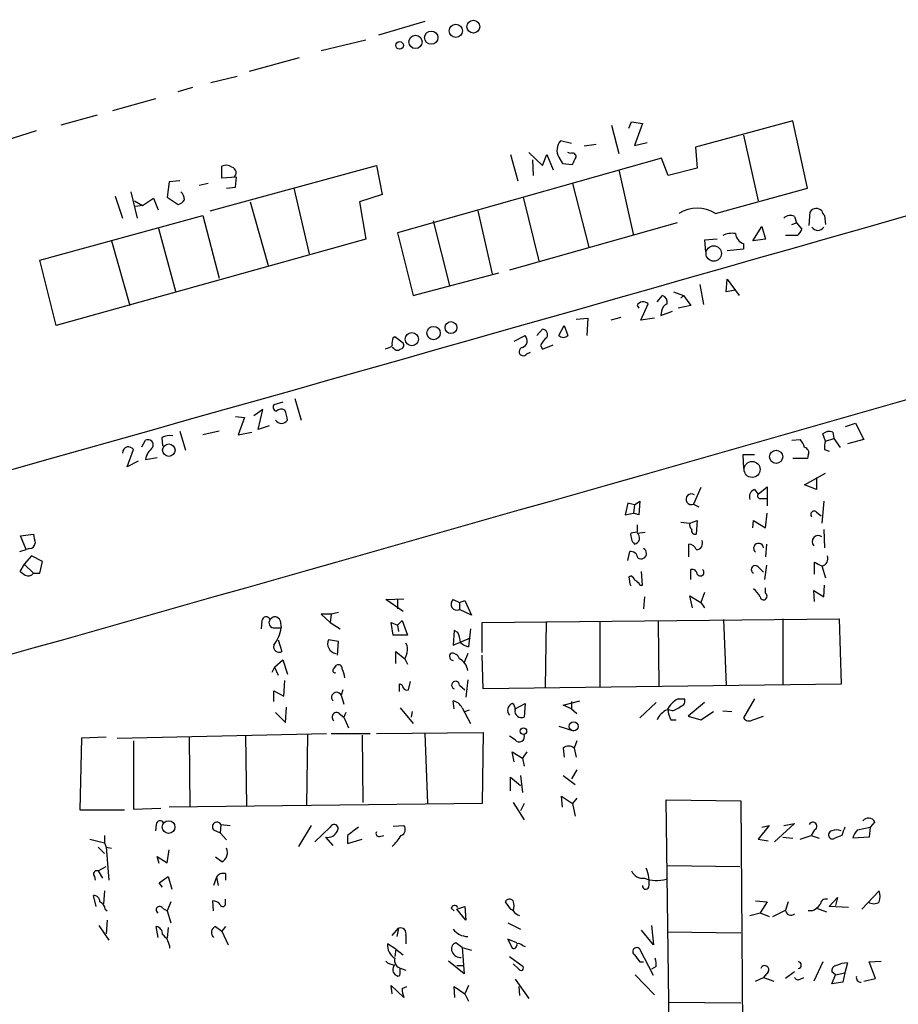
# Model space of a CAD drawing. Extents: x 5 to 747, y 823 to 1761.
# Drawn here: x 484 to 566, y 1344 to 1436 of the extents above; entities that cross this region are included whole.
import ezdxf

# ---------------------------------------------------------------- set-up
doc = ezdxf.new("R2010")
doc.units = 0
doc.header["$MEASUREMENT"] = 0
doc.layers.add('MAIN', color=5, linetype='CONTINUOUS')

msp = doc.modelspace()

# ---------------------------------------------------------------- linework, layer by layer
at = {"layer": 'MAIN'}
for p, q in [((522.1393, 1435.4664), (517.8213, 1434.1964)), ((512.4873, 1432.757), (516.636, 1433.773)), ((510.4553, 1432.0797), (505.7987, 1430.8097)), ((502.2427, 1429.7937), (504.698, 1430.3864)), ((499.1947, 1428.947), (500.5493, 1429.3704)), ((497.078, 1428.2697), (493.0987, 1427.169)), ((491.6593, 1426.7457), (488.2727, 1425.8144)), ((539.496, 1425.8144), (540.1733, 1423.1897)), ((541.1047, 1425.5604), (541.3587, 1426.153)), ((541.3587, 1426.153), (542.3747, 1425.9837)), ((542.3747, 1425.9837), (541.6127, 1423.9517)), ((556.3447, 1426.2377), (547.2853, 1423.7824)), ((557.6993, 1419.9724), (556.3447, 1426.2377)), ((485.9867, 1425.3064), (481.7533, 1423.9517)), ((551.7727, 1424.883), (553.1273, 1418.787)), ((535.7707, 1424.121), (534.7547, 1424.375)), ((538.0567, 1424.0364), (536.956, 1423.867)), ((541.6127, 1423.9517), (542.798, 1424.2057)), ((530.098, 1423.105), (530.7753, 1420.6497)), ((531.7913, 1423.2744), (533.0613, 1422.089)), ((533.0613, 1422.089), (533.4847, 1423.105)), ((533.4847, 1423.105), (534.0773, 1421.6657)), ((535.686, 1423.1897), (535.432, 1423.2744)), ((547.2853, 1423.7824), (547.4547, 1421.835)), ((502.158, 1417.8557), (517.652, 1422.089)), ((517.652, 1422.089), (518.16, 1419.3797)), ((544.1527, 1422.7664), (519.5993, 1415.8237)), ((532.13, 1422.597), (532.2147, 1421.1577)), ((534.5853, 1422.851), (534.924, 1422.2584)), ((534.924, 1422.2584), (535.8553, 1422.1737)), ((544.7453, 1421.1577), (544.1527, 1422.7664)), ((503.2587, 1420.9037), (503.2587, 1422.0044)), ((540.1733, 1421.6657), (541.528, 1415.5697)), ((547.4547, 1421.835), (544.7453, 1421.1577)), ((498.348, 1420.565), (498.1787, 1419.1257)), ((499.364, 1420.6497), (498.348, 1420.565)), ((501.9887, 1420.3957), (501.142, 1420.2264)), ((504.6133, 1420.9884), (503.2587, 1420.9037)), ((504.5287, 1420.057), (504.6133, 1420.9884)), ((535.8553, 1420.3957), (537.3793, 1414.469)), ((494.792, 1419.6337), (495.3847, 1417.1784)), ((503.682, 1419.9724), (504.5287, 1420.057)), ((509.9473, 1419.9724), (511.3867, 1413.8764)), ((518.16, 1419.3797), (516.0433, 1418.7024)), ((549.148, 1417.6017), (557.6993, 1419.9724)), ((493.3527, 1419.2104), (494.03, 1417.1784)), ((495.1307, 1418.787), (495.8927, 1418.3637)), ((495.8927, 1418.3637), (496.9087, 1419.041)), ((496.9087, 1419.041), (497.332, 1417.9404)), ((498.1787, 1419.1257), (499.1947, 1418.4484)), ((505.8833, 1418.7024), (507.5767, 1412.7757)), ((516.0433, 1418.7024), (516.636, 1415.231)), ((531.2833, 1419.1257), (532.7227, 1413.199)), ((495.8927, 1418.3637), (495.2153, 1418.279)), ((527.05, 1417.8557), (528.4047, 1412.0137)), ((557.8687, 1416.501), (557.9533, 1417.771)), ((486.3253, 1413.2837), (501.4807, 1417.4324)), ((501.4807, 1417.4324), (503.0047, 1411.5904)), ((522.9013, 1416.9244), (524.4253, 1410.913)), ((545.592, 1416.755), (530.0133, 1412.3524)), ((556.26, 1416.5857), (556.6833, 1416.755)), ((556.514, 1417.3477), (556.6833, 1416.755)), ((556.6833, 1416.755), (557.1913, 1416.1624)), ((559.308, 1417.4324), (559.3927, 1416.5857)), ((497.332, 1416.3317), (498.9407, 1410.405)), ((519.5993, 1415.8237), (521.0387, 1409.9817)), ((552.6193, 1415.0617), (553.466, 1416.4164)), ((553.466, 1416.4164), (553.8047, 1415.231)), ((516.636, 1415.231), (487.8493, 1407.1877)), ((493.014, 1415.0617), (494.7073, 1409.0504)), ((549.3173, 1415.231), (548.132, 1415.1464)), ((548.132, 1415.1464), (548.2167, 1414.0457)), ((551.7727, 1414.8077), (551.7727, 1414.2997)), ((553.8047, 1415.231), (552.6193, 1415.0617)), ((556.768, 1415.5697), (555.6673, 1415.5697)), ((551.7727, 1414.2997), (550.2487, 1414.1304)), ((487.8493, 1407.1877), (486.3253, 1413.2837)), ((521.0387, 1409.9817), (528.9973, 1412.0984)), ((550.164, 1410.3204), (550.2487, 1411.5057)), ((550.2487, 1411.5057), (551.3493, 1409.9817)), ((545.2533, 1410.3204), (546.1847, 1409.9817)), ((547.7087, 1410.9977), (548.0473, 1409.135)), ((551.0107, 1410.4897), (550.164, 1410.3204)), ((543.7293, 1409.389), (544.2373, 1409.9817)), ((545.9307, 1409.7277), (546.1847, 1409.9817)), ((546.1847, 1409.9817), (546.862, 1409.0504)), ((541.8667, 1409.0504), (542.036, 1408.7964)), ((542.2053, 1407.6957), (542.8827, 1409.2197)), ((544.1527, 1408.5424), (544.068, 1408.119)), ((544.068, 1408.119), (545.1687, 1408.5424)), ((546.862, 1409.0504), (545.6767, 1408.7964)), ((536.194, 1407.7804), (537.2947, 1407.865)), ((537.2947, 1407.865), (537.21, 1406.2564)), ((540.3427, 1407.9497), (539.4113, 1407.6957)), ((543.4753, 1407.865), (542.2053, 1407.6957)), ((532.5533, 1406.2564), (533.0613, 1406.849)), ((534.5853, 1406.2564), (535.0933, 1407.1877)), ((535.0933, 1407.1877), (535.432, 1406.2564)), ((519.176, 1406.087), (519.3453, 1406.1717)), ((519.3453, 1406.1717), (520.1073, 1405.579)), ((530.4367, 1405.7484), (531.4527, 1406.2564)), ((519.2607, 1405.071), (519.0913, 1405.1557)), ((531.622, 1404.563), (531.9607, 1404.7324)), ((532.892, 1405.325), (533.0613, 1404.9864)), ((533.0613, 1404.9864), (534.0773, 1405.4097)), ((508.9313, 1400.0757), (508.0847, 1399.8217)), ((510.032, 1400.4144), (510.6247, 1398.3824)), ((507.0687, 1399.3984), (506.222, 1398.8057)), ((506.6453, 1397.5357), (507.0687, 1399.3984)), ((504.5287, 1398.721), (505.3753, 1398.6364)), ((505.3753, 1398.6364), (504.7827, 1397.0277)), ((499.364, 1397.3664), (499.872, 1395.5884)), ((503.0047, 1397.3664), (501.4807, 1397.0277)), ((507.6613, 1397.8744), (506.6453, 1397.5357)), ((561.2553, 1397.7897), (562.1867, 1398.1284)), ((562.1867, 1398.1284), (562.9487, 1396.6044)), ((495.808, 1395.927), (496.1467, 1396.5197)), ((497.6707, 1396.7737), (497.7553, 1396.0117)), ((504.7827, 1397.0277), (506.0527, 1397.2817)), ((556.26, 1396.5197), (557.022, 1396.6044)), ((559.3927, 1396.435), (559.1387, 1397.1124)), ((559.3927, 1396.435), (560.1547, 1396.689)), ((560.07, 1397.2817), (560.1547, 1396.689)), ((560.1547, 1396.689), (560.7473, 1395.8424)), ((562.9487, 1396.6044), (561.4247, 1396.181)), ((494.4533, 1394.0644), (495.046, 1395.673)), ((559.308, 1395.673), (559.7313, 1395.5037)), ((496.1467, 1394.7417), (497.2473, 1394.911)), ((552.7887, 1395.165), (551.688, 1395.165)), ((551.688, 1395.165), (551.7727, 1393.895)), ((557.6993, 1394.8264), (556.3447, 1394.8264)), ((557.784, 1395.165), (557.6993, 1394.8264)), ((495.4693, 1394.5724), (494.4533, 1394.0644)), ((557.4453, 1392.371), (559.3927, 1393.4717)), ((558.546, 1393.0484), (558.546, 1391.9477)), ((547.7933, 1392.117), (547.116, 1390.593)), ((552.7887, 1391.9477), (553.1273, 1391.5244)), ((553.1273, 1391.5244), (553.974, 1392.2017)), ((553.974, 1392.2017), (553.974, 1390.4237)), ((558.546, 1391.9477), (557.4453, 1392.371)), ((553.3813, 1391.101), (553.8893, 1391.101)), ((541.02, 1390.6777), (540.766, 1389.577)), ((541.6127, 1390.5084), (541.02, 1390.6777)), ((541.6127, 1390.5084), (541.528, 1389.7464)), ((541.6127, 1390.5084), (542.1207, 1390.847)), ((542.1207, 1390.847), (542.036, 1389.577)), ((547.116, 1390.593), (547.624, 1390.339)), ((559.2233, 1390.847), (559.054, 1388.815)), ((540.766, 1389.577), (541.528, 1389.7464)), ((542.036, 1389.577), (541.528, 1389.7464)), ((553.8047, 1388.3917), (553.974, 1389.7464)), ((558.546, 1389.831), (558.9693, 1389.4924)), ((545.9307, 1388.8997), (546.7773, 1388.815)), ((546.7773, 1388.815), (547.4547, 1389.069)), ((547.4547, 1389.069), (547.37, 1387.799)), ((552.6193, 1388.3917), (552.704, 1389.069)), ((552.704, 1389.069), (553.8047, 1388.3917)), ((559.2233, 1388.2224), (559.308, 1386.529)), ((484.5473, 1387.6297), (485.7327, 1387.799)), ((485.0553, 1386.3597), (484.5473, 1387.6297)), ((541.8667, 1387.9684), (541.274, 1387.8837)), ((541.8667, 1387.8837), (542.6287, 1387.9684)), ((484.4627, 1386.1904), (485.0553, 1386.3597)), ((485.394, 1386.4444), (485.0553, 1386.3597)), ((546.6927, 1385.6824), (546.6927, 1386.8677)), ((553.8893, 1386.8677), (553.8047, 1385.6824)), ((485.5633, 1385.767), (484.886, 1385.005)), ((486.5793, 1385.259), (485.5633, 1385.767)), ((541.02, 1385.3437), (541.1893, 1386.1904)), ((484.886, 1385.005), (484.4627, 1384.3277)), ((484.886, 1385.005), (485.7327, 1384.1584)), ((486.3253, 1384.1584), (486.5793, 1385.259)), ((553.1273, 1384.751), (553.6353, 1384.243)), ((553.8893, 1384.9204), (553.72, 1383.5657)), ((558.3767, 1384.0737), (558.3767, 1385.1744)), ((559.054, 1384.8357), (559.3927, 1383.735)), ((485.7327, 1384.1584), (486.3253, 1384.1584)), ((541.1047, 1383.8197), (541.274, 1383.9044)), ((542.3747, 1383.0577), (542.29, 1384.3277)), ((546.862, 1383.5657), (546.862, 1384.497)), ((542.1207, 1383.0577), (542.3747, 1383.0577)), ((553.8047, 1382.2957), (553.8047, 1382.8037)), ((559.2233, 1381.957), (559.308, 1383.0577)), ((518.4987, 1381.703), (520.192, 1381.7877)), ((519.5993, 1381.7877), (519.5993, 1380.8564)), ((542.544, 1381.957), (542.4593, 1380.8564)), ((547.0313, 1380.941), (546.7773, 1382.0417)), ((546.7773, 1382.0417), (547.7933, 1381.449)), ((548.132, 1382.3804), (547.7933, 1381.449)), ((558.3767, 1381.5337), (558.292, 1382.5497)), ((558.292, 1382.5497), (559.2233, 1381.957)), ((520.1073, 1380.6024), (518.4987, 1381.703)), ((524.764, 1381.703), (525.3567, 1381.449)), ((525.3567, 1381.449), (525.8647, 1381.6184)), ((525.3567, 1381.449), (525.3567, 1380.7717)), ((525.8647, 1381.6184), (526.4573, 1380.2637)), ((547.7933, 1381.449), (548.132, 1380.941)), ((513.4187, 1380.3484), (512.4873, 1380.3484)), ((512.4873, 1380.3484), (513.334, 1379.5864)), ((513.4187, 1380.3484), (513.334, 1379.5864)), ((514.096, 1380.5177), (513.4187, 1380.3484)), ((526.4573, 1380.2637), (525.3567, 1380.7717)), ((506.984, 1379.7557), (506.8993, 1378.9937)), ((508.1693, 1379.0784), (508.762, 1379.0784)), ((508.6773, 1379.7557), (508.762, 1379.0784)), ((513.334, 1379.5864), (514.2653, 1378.9937)), ((519.176, 1378.401), (519.0067, 1379.5864)), ((519.0067, 1379.5864), (519.5993, 1379.3324)), ((519.5993, 1379.3324), (520.0227, 1379.7557)), ((519.5993, 1379.3324), (519.684, 1378.7397)), ((520.0227, 1379.7557), (520.5307, 1378.401)), ((527.4733, 1379.5864), (560.6627, 1379.925)), ((527.4733, 1376.7924), (527.4733, 1379.5864)), ((533.4, 1379.671), (533.3153, 1373.575)), ((538.3953, 1379.671), (538.3953, 1373.575)), ((543.814, 1379.671), (543.8987, 1373.6597)), ((549.91, 1379.8404), (550.164, 1373.7444)), ((555.4133, 1379.925), (555.4133, 1373.7444)), ((560.6627, 1379.925), (560.832, 1373.829)), ((520.5307, 1378.401), (519.176, 1378.401)), ((524.8487, 1378.8244), (524.764, 1377.4697)), ((524.764, 1377.4697), (526.3727, 1378.147)), ((525.1873, 1378.655), (524.8487, 1378.8244)), ((526.3727, 1378.9937), (526.2033, 1377.3004)), ((508.508, 1377.9777), (508.8467, 1376.877)), ((514.096, 1377.8084), (513.1647, 1377.9777)), ((514.0113, 1376.5384), (514.096, 1377.8084)), ((519.43, 1375.7764), (519.43, 1376.877)), ((519.43, 1376.877), (520.2767, 1376.1997)), ((520.446, 1376.7077), (520.2767, 1376.1997)), ((526.1187, 1376.7077), (525.78, 1375.861)), ((527.558, 1373.4057), (527.4733, 1376.5384)), ((508.1693, 1375.4377), (507.9153, 1374.9297)), ((508.1693, 1375.4377), (508.9313, 1376.115)), ((508.1693, 1375.4377), (508.508, 1374.6757)), ((508.9313, 1376.115), (509.3547, 1374.7604)), ((513.6727, 1375.2684), (513.9267, 1375.607)), ((520.2767, 1376.1997), (520.5307, 1375.6917)), ((509.016, 1372.7284), (509.1007, 1374.1677)), ((519.7687, 1373.1517), (519.7687, 1373.829)), ((520.6153, 1373.321), (520.7847, 1374.083)), ((525.3567, 1373.7444), (525.8647, 1373.321)), ((526.1187, 1374.2524), (525.9493, 1372.6437)), ((560.832, 1373.829), (527.558, 1373.4057)), ((508.0847, 1372.2204), (508.0847, 1373.2364)), ((508.0847, 1373.2364), (509.016, 1372.7284)), ((514.5193, 1373.321), (514.35, 1372.813)), ((514.35, 1372.813), (514.604, 1371.9664)), ((509.1853, 1370.273), (509.27, 1371.7124)), ((524.8487, 1371.543), (524.764, 1372.305)), ((530.5213, 1371.543), (531.4527, 1372.051)), ((531.4527, 1372.051), (531.368, 1370.781)), ((535.0087, 1371.8817), (536.5327, 1372.305)), ((535.7707, 1371.543), (535.0087, 1371.8817)), ((535.7707, 1372.2204), (535.7707, 1371.543)), ((542.1207, 1370.6964), (543.6447, 1372.1357)), ((545.6767, 1372.4744), (546.2693, 1372.4744)), ((548.132, 1372.1357), (546.608, 1370.8657)), ((552.7887, 1372.4744), (551.7727, 1370.6964)), ((508.254, 1371.2044), (509.1853, 1370.273)), ((514.1807, 1371.1197), (514.604, 1370.781)), ((514.7733, 1371.2044), (514.604, 1370.781)), ((514.604, 1370.781), (515.0273, 1369.765)), ((519.8533, 1371.6277), (521.0387, 1370.1884)), ((520.954, 1371.289), (520.8693, 1370.781)), ((525.6107, 1371.6277), (526.3727, 1370.1884)), ((525.8647, 1371.289), (526.288, 1371.4584)), ((535.7707, 1371.543), (536.2787, 1371.1197)), ((545.1687, 1371.3737), (544.7453, 1371.4584)), ((546.608, 1370.8657), (547.7933, 1370.527)), ((547.7933, 1370.527), (548.9787, 1371.289)), ((549.8253, 1371.3737), (550.672, 1371.289)), ((552.6193, 1370.527), (553.6353, 1370.8657)), ((534.5853, 1369.9344), (535.94, 1369.511)), ((544.9993, 1370.527), (545.5073, 1370.527)), ((493.522, 1368.8337), (512.9953, 1369.257)), ((505.46, 1369.0877), (505.5447, 1362.4837)), ((511.2173, 1369.1724), (511.1327, 1362.5684)), ((513.4187, 1369.257), (517.0593, 1369.257)), ((516.2973, 1369.0877), (516.382, 1362.8224)), ((517.652, 1369.257), (527.558, 1369.3417)), ((522.1393, 1369.257), (522.3933, 1362.7377)), ((527.558, 1369.3417), (527.4733, 1362.7377)), ((530.5213, 1368.6644), (530.0133, 1369.003)), ((490.22, 1368.8337), (490.0507, 1362.145)), ((492.506, 1368.9184), (490.22, 1368.8337)), ((495.046, 1368.5797), (495.046, 1362.2297)), ((500.2107, 1368.9184), (500.2953, 1362.399)), ((536.2787, 1368.5797), (536.0247, 1367.9024)), ((530.4367, 1366.6324), (530.2673, 1367.5637)), ((530.2673, 1367.5637), (531.1987, 1366.971)), ((531.622, 1367.5637), (531.1987, 1366.971)), ((535.0087, 1367.9024), (535.0933, 1367.0557)), ((536.0247, 1367.9024), (536.194, 1367.0557)), ((531.1987, 1366.971), (531.368, 1366.209)), ((531.0293, 1365.3624), (531.1987, 1363.7537)), ((535.0087, 1365.3624), (536.1093, 1364.5157)), ((536.2787, 1365.8704), (535.7707, 1365.0237)), ((530.098, 1363.923), (530.098, 1365.193)), ((530.098, 1365.193), (531.0293, 1364.431)), ((527.4733, 1362.7377), (498.348, 1362.399)), ((530.352, 1362.8224), (531.368, 1361.2137)), ((531.368, 1362.7377), (531.0293, 1362.0604)), ((534.924, 1362.399), (534.8393, 1363.415)), ((534.8393, 1363.415), (535.8553, 1362.7377)), ((536.2787, 1363.2457), (535.8553, 1362.7377)), ((535.8553, 1362.7377), (536.1093, 1361.5524)), ((544.9147, 1337.507), (544.576, 1363.0764)), ((544.576, 1363.0764), (551.5187, 1362.9917)), ((551.5187, 1362.9917), (551.688, 1337.5917)), ((490.0507, 1362.145), (494.1993, 1362.145)), ((495.046, 1362.2297), (497.586, 1362.3144)), ((497.1627, 1360.7904), (497.078, 1360.1977)), ((503.174, 1360.7904), (503.0893, 1360.0284)), ((503.174, 1360.7904), (504.0207, 1360.7057)), ((511.556, 1360.7057), (510.3707, 1358.7584)), ((519.176, 1360.621), (520.192, 1360.7057)), ((554.1433, 1360.7057), (553.1273, 1359.4357)), ((553.466, 1360.5364), (554.1433, 1360.7057)), ((556.514, 1360.875), (554.6513, 1359.1817)), ((555.498, 1360.7057), (556.514, 1360.875)), ((563.9647, 1361.0444), (563.5413, 1360.5364)), ((502.4967, 1360.2824), (503.0893, 1360.0284)), ((503.0893, 1360.0284), (503.682, 1359.351)), ((511.8947, 1359.1817), (513.334, 1360.5364)), ((558.3767, 1360.2824), (558.038, 1359.7744)), ((562.356, 1360.2824), (563.5413, 1360.5364)), ((563.5413, 1360.5364), (563.4567, 1359.605)), ((490.982, 1359.4357), (492.3367, 1359.097)), ((492.3367, 1359.7744), (492.3367, 1359.097)), ((492.3367, 1359.097), (492.506, 1358.6737)), ((512.9107, 1359.605), (513.588, 1358.843)), ((514.9427, 1359.7744), (514.9427, 1359.0124)), ((514.9427, 1359.0124), (516.2973, 1359.4357)), ((517.906, 1359.6897), (518.3293, 1359.7744)), ((553.1273, 1359.4357), (554.0587, 1359.2664)), ((555.4133, 1359.605), (556.3447, 1359.5204)), ((557.022, 1359.4357), (558.038, 1359.7744)), ((558.038, 1359.7744), (558.8, 1359.5204)), ((560.9167, 1359.7744), (560.2393, 1359.5204)), ((563.4567, 1359.605), (561.9327, 1359.5204)), ((491.744, 1358.6737), (492.3367, 1358.081)), ((492.506, 1358.6737), (493.014, 1358.589)), ((492.506, 1358.6737), (492.76, 1355.6257)), ((498.1787, 1357.2344), (498.348, 1358.4197)), ((497.4167, 1357.1497), (497.2473, 1357.827)), ((497.2473, 1357.827), (498.1787, 1357.2344)), ((503.2587, 1357.319), (502.666, 1357.7424)), ((491.744, 1356.4724), (492.506, 1356.8957)), ((491.744, 1356.4724), (492.1673, 1355.795)), ((503.5973, 1356.2184), (503.5973, 1355.6257)), ((544.6607, 1356.9804), (551.434, 1356.8957)), ((491.4053, 1355.9644), (491.49, 1355.6257)), ((497.4167, 1355.3717), (498.2633, 1355.9644)), ((497.7553, 1354.9484), (497.4167, 1355.3717)), ((498.2633, 1355.9644), (498.602, 1354.779)), ((502.7507, 1355.8797), (502.4967, 1355.1177)), ((502.7507, 1355.8797), (502.92, 1355.1177)), ((492.3367, 1354.6097), (492.252, 1353.4244)), ((562.7793, 1352.9164), (564.388, 1354.6097)), ((491.5747, 1353.1704), (491.3207, 1354.1864)), ((498.5173, 1353.5937), (498.1787, 1352.747)), ((502.4967, 1352.747), (502.412, 1353.6784)), ((503.5973, 1353.509), (503.5973, 1353.8477)), ((552.8733, 1353.6784), (553.974, 1353.5937)), ((553.974, 1353.5937), (553.2967, 1352.5777)), ((555.9213, 1353.5937), (555.6673, 1352.8317)), ((559.7313, 1353.1704), (560.4933, 1354.017)), ((560.4933, 1354.017), (560.324, 1353.255)), ((492.4213, 1352.9164), (492.5907, 1352.747)), ((497.7553, 1353.001), (498.1787, 1352.747)), ((498.1787, 1352.747), (498.5173, 1351.6464)), ((524.5947, 1353.001), (524.8487, 1352.747)), ((525.1027, 1352.9164), (525.8647, 1353.1704)), ((525.9493, 1351.9004), (525.1027, 1352.9164)), ((525.8647, 1353.1704), (525.9493, 1351.9004)), ((530.098, 1352.9164), (530.352, 1352.8317)), ((552.3653, 1352.3237), (553.2967, 1352.5777)), ((553.2967, 1352.5777), (554.1433, 1352.239)), ((554.482, 1352.239), (555.6673, 1352.8317)), ((558.1227, 1352.747), (557.784, 1352.747)), ((558.546, 1353.001), (559.4773, 1352.6624)), ((561.5093, 1353.0857), (559.7313, 1353.1704)), ((492.5907, 1351.9004), (492.506, 1350.6304)), ((529.844, 1351.6464), (531.0293, 1351.0537)), ((491.8287, 1351.3924), (492.76, 1350.0377)), ((497.332, 1350.2917), (497.1627, 1351.3077)), ((498.2633, 1351.223), (498.1787, 1350.207)), ((502.666, 1351.3077), (503.2587, 1350.8844)), ((503.5973, 1351.3077), (503.2587, 1350.8844)), ((503.2587, 1350.8844), (503.8513, 1349.6144)), ((519.0913, 1350.461), (519.684, 1351.1384)), ((519.684, 1351.1384), (519.5147, 1350.3764)), ((543.3907, 1349.6144), (542.29, 1350.969)), ((543.2213, 1351.3924), (543.3907, 1349.6144)), ((544.6607, 1350.7997), (551.5187, 1350.715)), ((520.3613, 1350.461), (520.3613, 1349.699)), ((525.6107, 1349.3604), (525.018, 1349.7837)), ((530.6907, 1349.7837), (529.844, 1350.1224)), ((529.844, 1350.1224), (530.2673, 1349.2757)), ((519.43, 1349.191), (518.668, 1349.699)), ((519.43, 1349.191), (519.3453, 1348.5137)), ((519.43, 1349.191), (520.1073, 1348.683)), ((525.6107, 1349.3604), (526.4573, 1349.1064)), ((525.6107, 1349.3604), (525.78, 1346.905)), ((531.1987, 1349.5297), (531.4527, 1349.445)), ((543.3907, 1346.7357), (542.1207, 1349.191)), ((525.78, 1346.905), (524.3407, 1348.0904)), ((530.0133, 1348.5137), (531.2833, 1347.5824)), ((542.1207, 1348.0057), (542.4593, 1348.0057)), ((559.1387, 1348.0057), (558.292, 1346.2277)), ((561.4247, 1347.921), (561.1707, 1346.9897)), ((563.4567, 1348.0057), (564.5573, 1348.0904)), ((564.0493, 1346.4817), (563.4567, 1348.0057)), ((519.8533, 1346.905), (519.8533, 1347.413)), ((519.938, 1347.413), (520.3613, 1347.2437)), ((525.1027, 1347.667), (525.78, 1347.667)), ((530.86, 1347.3284), (530.352, 1347.8364)), ((543.6447, 1347.5824), (543.2213, 1347.3284)), ((554.0587, 1347.0744), (553.6353, 1346.5664)), ((556.514, 1347.0744), (555.6673, 1346.4817)), ((560.324, 1346.8204), (559.9853, 1347.0744)), ((560.324, 1346.8204), (561.1707, 1346.9897)), ((561.1707, 1346.9897), (561.0013, 1346.143)), ((530.5213, 1346.397), (531.7913, 1344.619)), ((541.6973, 1346.8204), (543.4753, 1344.9577)), ((552.8733, 1346.2277), (553.6353, 1346.5664)), ((553.6353, 1346.5664), (554.5667, 1346.2277)), ((557.022, 1346.397), (557.3607, 1346.5664)), ((559.9853, 1345.9737), (560.324, 1346.8204)), ((561.0013, 1346.143), (559.9853, 1345.9737)), ((562.9487, 1346.2277), (564.0493, 1346.4817)), ((519.0913, 1345.0424), (519.0067, 1345.8044)), ((519.0067, 1345.8044), (520.192, 1344.7037)), ((520.0227, 1345.5504), (520.446, 1345.7197)), ((524.9333, 1344.7037), (524.8487, 1345.7197)), ((524.8487, 1345.7197), (525.8647, 1345.0424)), ((526.2033, 1345.8044), (525.8647, 1345.0424)), ((530.86, 1345.7197), (530.9447, 1344.873)), ((525.8647, 1345.0424), (526.2033, 1344.365)), ((544.7453, 1344.2804), (551.5187, 1344.1957))]:
    msp.add_line(p, q, dxfattribs=at)
for centre, radius in [((525.016, 1434.6027), 0.6137), ((526.6438, 1434.9856), 0.597), ((521.2614, 1433.5681), 0.6169), ((522.7325, 1433.9651), 0.6171), ((519.7833, 1433.2467), 0.3573), ((548.9948, 1413.8891), 0.7164), ((524.5618, 1407.0034), 0.5501), ((520.9228, 1405.9316), 0.6124), ((522.9473, 1406.4948), 0.6213), ((498.3296, 1395.6068), 0.5842), ((554.7912, 1394.9916), 0.6131), ((552.5597, 1393.8166), 0.7436), ((535.9736, 1369.9136), 0.4205), ((531.2998, 1369.4651), 0.3004), ((498.307, 1360.5538), 0.5905)]:
    msp.add_circle(centre, radius, dxfattribs=at)
for centre, radius, start, end in [((-6170.6728, 25015.758), 24541.3417, 285.57892483, 286.09464895), ((535.7438, 1423.4936), 1.3248, 138.295349, 209.016378), ((535.8553, 1422.8933), 0.3413, 352.88123, 119.734471), ((503.6546, 1421.1948), 0.9012, 53.550995, 116.058953), ((366.7097, 1507.1823), 189.3058, 333.316974, 333.54617), ((504.0787, 1421.4184), 0.5135, 303.126785, 77.482084), ((-12324.3232, 46563.791), 46967.2742, 285.78823802, 286.01742088), ((498.8212, 1418.8986), 0.9665, 358.405074, 49.515088), ((498.8564, 1419.5485), 1.1509, 287.093579, 323.981411), ((547.4546, 1415.0407), 3.0702, 56.526283, 123.472161), ((558.5389, 1417.3547), 0.7185, 44.204981, 144.591177), ((559.6042, 1417.898), 0.5518, 184.396316, 237.536771), ((556.1224, 1416.5643), 0.8758, 63.4408, 135.47649), ((550.6721, 1413.8755), 1.894, 79.701647, 116.556934), ((552.1054, 1415.8573), 1.1011, 186.167798, 252.412536), ((556.0914, 1416.5004), 1.1507, 306.016391, 342.917772), ((558.673, 1416.7127), 0.6693, 214.696778, 325.303222), ((542.4327, 1408.7868), 0.6244, 43.890435, 155.027457), ((544.05, 1409.379), 0.6311, 345.380272, 72.736416), ((544.9628, 1408.4639), 0.8139, 111.787031, 174.465227), ((533.0444, 1406.341), 0.5083, 330.020238, 88.094603), ((520.6595, 1405.5364), 1.5824, 159.637627, 187.677432), ((519.7828, 1405.3673), 0.3874, 280.48609, 33.119959), ((530.9955, 1405.7822), 0.6587, 287.970034, 46.045652), ((534.7111, 1404.5216), 1.9886, 128.076638, 156.171495), ((535.0087, 1406.7007), 0.6137, 226.379798, 313.613443), ((518.4393, 1406.028), 0.9588, 273.551733, 312.844497), ((518.0026, 1405.0287), 0.4979, 355.126459, 4.873541), ((519.5954, 1405.298), 0.4045, 214.145878, 309.613322), ((531.2896, 1404.7731), 0.3933, 103.364825, 327.704256), ((508.4093, 1399.61), 0.3875, 146.88812, 259.502061), ((508.7649, 1398.8649), 0.5605, 53.195522, 139.492942), ((507.0978, 1398.2672), 2.2598, 2.922039, 27.586725), ((508.8044, 1398.7363), 0.6543, 212.740487, 327.254777), ((559.7314, 1396.4984), 0.8534, 66.622441, 133.988752), ((496.3865, 1396.0822), 0.4989, 331.272223, 118.727777), ((498.4326, 1395.3348), 1.6282, 81.021336, 117.901296), ((555.8199, 1395.438), 1.675, 13.971531, 44.136456), ((560.8729, 1395.8848), 1.5791, 159.609571, 187.70781), ((494.6726, 1395.3228), 0.6428, 109.948836, 178.965828), ((494.3946, 1394.9715), 0.9573, 47.120783, 86.48452), ((497.9158, 1394.4119), 1.7995, 127.351947, 169.439997), ((557.3606, 1395.3767), 0.4733, 333.434949, 79.691906), ((553.0266, 1391.2777), 0.7111, 109.548659, 201.560503), ((546.9084, 1391.0414), 0.494, 53.726211, 294.843169), ((553.325, 1391.3551), 0.2603, 139.424969, 282.49299), ((558.3174, 1389.6363), 0.3003, 40.421237, 229.578763), ((711.1666, 1388.307), 169.3002, 179.885375, 180.114592), ((547.3066, 1388.6458), 0.5557, 162.272612, 229.634678), ((547.2712, 1388.1235), 0.3392, 163.050006, 286.933836), ((697.4624, 1429.6997), 215.8359, 191.194034, 191.423222), ((542.6491, 1387.7777), 1.3792, 175.592055, 221.284406), ((541.5462, 1387.4241), 0.5604, 276.815566, 55.110181), ((558.7159, 1387.0831), 0.5724, 53.796745, 222.224539), ((485.3095, 1387.0369), 0.5985, 278.116564, 351.883436), ((542.2506, 1385.9939), 0.4965, 232.931632, 65.143454), ((546.6142, 1386.0576), 0.8139, 21.787031, 84.465227), ((547.39, 1386.9234), 0.5641, 267.968006, 30.110219), ((553.169, 1386.4709), 0.4699, 7.102331, 231.003139), ((541.2247, 1385.4497), 0.7415, 11.51299, 92.736234), ((558.9295, 1385.5078), 0.6835, 280.49453, 22.283935), ((546.9938, 1384.0549), 0.4613, 2.335786, 106.600508), ((552.8564, 1384.497), 0.3713, 43.155907, 245.768033), ((643.4053, 1554.3599), 189.3505, 243.316988, 243.54613), ((569.3993, 1511.1698), 152.6537, 236.192759, 236.421922), ((485.2584, 1384.4932), 0.5805, 240.290621, 324.782407), ((543.519, 1383.8622), 2.4147, 181.008499, 201.607537), ((540.9774, 1383.1846), 0.7785, 22.378134, 67.605454), ((547.7484, 1384.2377), 0.3364, 209.178682, 50.427772), ((541.4009, 1382.7611), 0.7785, 22.394546, 67.621866), ((551.4755, 1381.152), 1.9912, 23.846208, 51.904188), ((553.622, 1382.0194), 0.3312, 190.858741, 56.525816), ((525.1233, 1381.2774), 0.557, 130.171724, 294.775141), ((507.3756, 1379.7028), 0.3951, 20.379542, 172.306667), ((508.1921, 1379.5832), 0.5149, 19.571495, 150.0343), ((508.11, 1379.5441), 0.4694, 140.854032, 277.256717), ((505.7229, 1379.411), 3.0572, 320.581237, 353.754389), ((523.1885, 1377.6096), 2.2557, 2.899444, 27.610188), ((508.5927, 1377.3366), 0.5251, 165.318078, 298.927431), ((514.0004, 1377.6078), 0.9139, 156.124719, 260.019257), ((519.6371, 1377.1036), 0.9006, 333.921483, 36.475463), ((526.6077, 1378.9258), 1.675, 225.863544, 256.028469), ((524.8322, 1376.4422), 0.4174, 140.510715, 260.59635), ((524.65, 1375.9815), 0.7396, 17.158544, 100.911862), ((514.096, 1375.3107), 0.3413, 352.88123, 119.742799), ((524.6749, 1374.9136), 1.4556, 7.317372, 62.070602), ((513.7574, 1375.0991), 0.1894, 116.578587, 296.537987), ((512.1248, 1374.114), 2.5823, 6.843478, 26.554136), ((519.8111, 1373.5328), 0.2992, 351.85365, 98.14635), ((524.9898, 1373.7443), 0.3668, 0.015616, 247.377732), ((513.9267, 1372.6225), 0.4642, 24.229434, 223.149576), ((520.446, 1373.6598), 0.3787, 206.571817, 296.551521), ((524.4533, 1371.0487), 1.2941, 26.576931, 76.108716), ((530.5072, 1371.416), 0.6788, 110.696328, 223.310578), ((529.9504, 1371.5644), 0.5807, 349.481572, 56.925669), ((546.6507, 1370.4844), 2.2156, 116.079309, 153.920691), ((544.7631, 1373.0013), 1.6774, 283.993164, 314.113543), ((545.8459, 1372.2627), 0.4734, 280.320003, 26.565051), ((513.9267, 1370.7811), 0.4234, 53.124688, 233.132809), ((531.1141, 1371.3315), 0.6062, 167.917125, 294.759958), ((545.4236, 1369.7641), 1.8581, 114.240821, 155.759179), ((547.0032, 1371.5738), 2.2608, 182.925809, 207.581728), ((552.2769, 1371.0159), 0.5969, 212.3615, 305.005389), ((530.9052, 1368.9841), 0.4996, 219.786482, 22.139993), ((535.5167, 1367.2249), 0.8468, 53.136869, 126.863131), ((497.5241, 1360.7839), 0.3615, 29.096166, 178.969611), ((502.8036, 1360.5787), 0.4266, 29.749879, 223.993248), ((513.6938, 1360.4094), 0.3816, 326.305768, 160.558299), ((519.7157, 1360.3353), 0.6034, 291.619776, 37.870819), ((558.2074, 1360.6211), 0.3787, 296.558284, 153.441716), ((563.3868, 1360.7277), 0.6591, 28.723565, 142.490244), ((513.0926, 1360.5855), 0.9972, 259.49011, 337.114506), ((705.9325, 1106.1796), 317.4704, 126.755288, 126.984493), ((517.8495, 1359.9436), 0.2602, 139.379598, 282.545532), ((560.0295, 1359.828), 0.3723, 96.817716, 304.296124), ((560.4086, 1359.2234), 1.0623, 66.511757, 113.483296), ((751.5435, 1296.6555), 200.8048, 161.450469, 161.679652), ((563.5581, 1359.116), 1.675, 135.863544, 166.028469), ((516.2506, 1361.9866), 4.3001, 311.346617, 329.038986), ((502.8354, 1358.1656), 0.9466, 296.565051, 26.570465), ((491.6381, 1356.1761), 0.3147, 70.332702, 222.282263), ((503.3857, 1355.5198), 0.7299, 73.148886, 150.456665), ((542.3902, 1356.9015), 1.1172, 202.587121, 277.913231), ((539.4341, 1355.3508), 3.556, 353.502518, 22.757687), ((543.6807, 1358.6514), 3.0743, 248.299993, 286.931312), ((542.6864, 1355.0868), 0.3131, 174.33855, 333.770439), ((562.9069, 1354.1017), 1.5658, 341.068631, 18.931369), ((491.3347, 1353.6078), 0.5788, 358.604026, 91.386077), ((491.6112, 1352.8379), 0.8139, 5.534773, 68.212969), ((502.4966, 1353.0011), 0.6826, 29.738635, 97.11981), ((503.3433, 1353.4244), 0.2678, 198.441716, 18.421413), ((529.9968, 1353.4042), 0.4487, 37.666685, 155.022443), ((699.1529, 1480.2429), 211.6403, 216.756633, 216.985837), ((529.1234, 1353.2127), 1.3139, 339.240821, 20.759179), ((559.4543, 1353.2858), 0.5721, 79.149649, 174.594322), ((563.88, 1354.2497), 0.8297, 232.246149, 307.753851), ((497.4731, 1352.8599), 0.3155, 26.565051, 243.434949), ((524.9051, 1352.9447), 0.3155, 26.548806, 169.719521), ((531.2837, 1353.4249), 1.1522, 216.039438, 252.889228), ((556.1699, 1352.8604), 0.5034, 183.268215, 313.124364), ((557.3164, 1354.5698), 1.9932, 293.861793, 321.891048), ((497.0144, 1350.5809), 0.7418, 357.279935, 78.467387), ((502.8861, 1350.7489), 0.6006, 111.498476, 229.578763), ((519.8618, 1350.6389), 0.5302, 340.39633, 109.59349), ((526.1185, 1352.0694), 1.693, 216.86516, 270.006769), ((496.7333, 1349.1849), 1.7018, 3.058441, 53.092395), ((525.1662, 1349.2333), 0.57, 105.069981, 211.322346), ((530.8178, 1349.2335), 0.4825, 37.869776, 105.271781), ((520.0228, 1349.5298), 1.3653, 172.88123, 240.250434), ((525.4375, 1349.2411), 0.8169, 201.854808, 276.219364), ((530.3661, 1349.6003), 0.3393, 253.071082, 16.912762), ((541.8243, 1348.9794), 0.3642, 35.523047, 234.476953), ((519.2485, 1348.7372), 0.9902, 220.782042, 275.60984), ((520.0585, 1348.144), 0.7408, 164.305322, 260.63939), ((711.2076, 1475.3562), 211.6803, 216.756654, 216.985815), ((541.6986, 1347.7518), 1.9535, 355.025178, 17.659526), ((556.8385, 1347.7094), 0.2966, 272.742842, 87.256233), ((561.4877, 1345.51), 2.4118, 91.496812, 116.575675), ((519.7517, 1347.2973), 0.6096, 131.808373, 247.11984), ((531.0717, 1347.4553), 0.2468, 210.93987, 30.991622), ((553.7411, 1347.286), 0.3816, 326.326588, 160.558299), ((560.4275, 1347.206), 0.4614, 92.33528, 196.573158), ((519.6417, 1346.905), 0.2116, 233.124688, 0), ((556.8527, 1346.7357), 0.3787, 206.558284, 296.558284), ((562.6355, 1346.5241), 0.3857, 160.789879, 278.829745), ((522.437, 1345.5929), 2.4147, 181.008499, 201.607537)]:
    msp.add_arc(centre, radius, start, end, dxfattribs=at)

doc.saveas('drawing.dxf')
